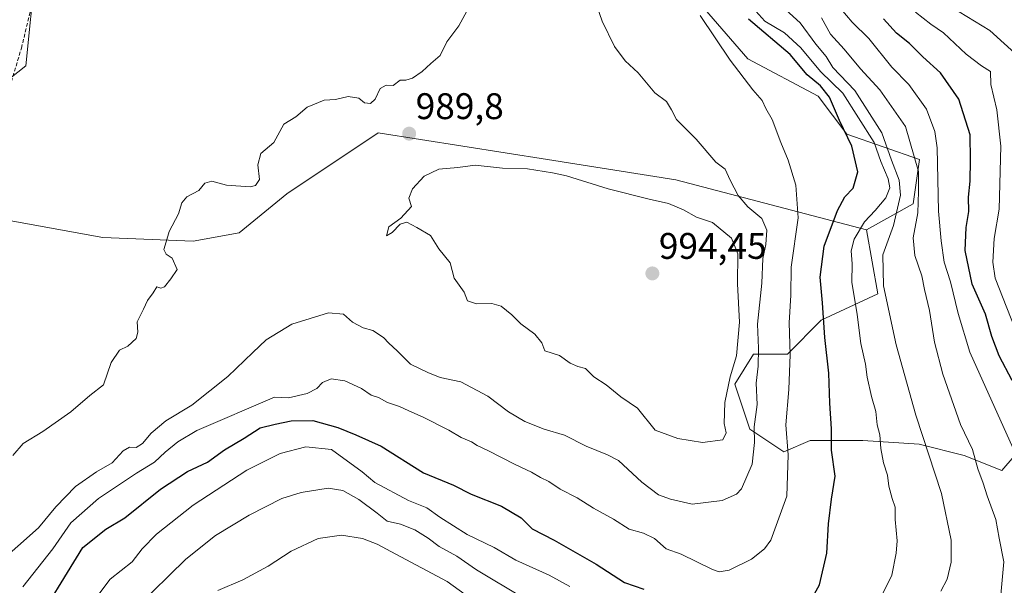
# Model space of a CAD drawing. Units: metres. Extents: x 661865 to 665328, y 4737272 to 4739666.
# Drawn here: x 662114 to 662380, y 4737771 to 4737924 of the extents above; entities that cross this region are included whole.
import ezdxf
from ezdxf.enums import TextEntityAlignment as Align

# ---------------------------------------------------------------- set-up
doc = ezdxf.new("R2010")
doc.units = ezdxf.units.M
doc.header["$MEASUREMENT"] = 0
doc.linetypes.add('TRAZOSX2', pattern=[1.5, 1, -0.5])
for name, color, linetype, lineweight in [('Arbolado forestal CxS', 92, 'Continuous', 0), ('Carátula', 7, 'Continuous', 5), ('Curva de nivel maestra', 36, 'Continuous', 30), ('Curva de nivel normal', 36, 'Continuous', 0), ('Matorral CxS', 135, 'Continuous', 0), ('Punto de cota en terreno', 7, 'Continuous', 0), ('Rótulo de punto de cota en terreno', 19, 'Continuous', 0), ('Senda', 19, 'TRAZOSX2', 0)]:
    doc.layers.add(name, color=color, linetype=linetype, lineweight=lineweight)
doc.styles.add('Arial', font='txt', dxfattribs={"height": 0.2})

# ---------------------------------------------------------------- blocks, each defined once
blk = doc.blocks.new('*U150')
at = {"layer": 'Arbolado forestal CxS', "color": 92, "linetype": 'Continuous', "lineweight": 0}
blk.add_polyline3d([(662113.0845, 4738107.4545, 986.6622), (662121.3265, 4738099.2095, 987.0024), (662121.3265, 4738089.7859, 985.2035), (662130.7453, 4738081.5409, 986.9218), (662143.6961, 4738066.2279, 990.1647), (662156.6469, 4738052.0921, 994.4774), (662162.5339, 4738033.2453, 994.3832), (662171.9529, 4738025.0003, 995.7386), (662177.8397, 4738017.9325, 996.5055), (662174.3077, 4738008.5097, 996.1326), (662167.2427, 4738002.6197, 995.3298), (662154.2921, 4738001.4423, 993.924), (662141.3411, 4737992.0197, 992.569), (662126.0353, 4737970.8173, 991.345), (662118.0213, 4737937.3339, 992.1752), (662115.4583, 4737911.2315, 993.1398), (662082.8613, 4737885.4985, 997.1894)], dxfattribs=at)
blk = doc.blocks.new('*U156')
at = {"layer": 'Matorral CxS', "color": 135, "linetype": 'Continuous', "lineweight": 0}
for points in [[(662082.86, 4737885.5, 997.19), (662115.46, 4737911.23, 993.14), (662118.02, 4737937.33, 992.18), (662126.04, 4737970.82, 991.35), (662141.34, 4737992.02, 992.57), (662154.29, 4738001.44, 993.92), (662167.24, 4738002.62, 995.33), (662174.31, 4738008.51, 996.13), (662177.84, 4738017.93, 996.51), (662171.95, 4738025, 995.74), (662162.53, 4738033.25, 994.38), (662156.65, 4738052.09, 994.48), (662143.7, 4738066.23, 990.16), (662130.75, 4738081.54, 986.92), (662121.33, 4738089.79, 985.2), (662121.33, 4738099.21, 987), (662113.08, 4738107.45, 986.66)], [(662295.58, 4737930.76, 979.25), (662310.88, 4737913.1, 979.04), (662329.87, 4737903.02, 975.43), (662337.59, 4737892.73, 974.77), (662357.31, 4737885.87, 957.15), (662355.6, 4737873.86, 958.65), (662342.95, 4737866.79, 966.26), (662291.31, 4737880.35, 987.93), (662256.63, 4737885.83, 990.39), (662210.81, 4737893.07, 989.47), (662186.08, 4737876.58, 988.82), (662173.13, 4737865.98, 988.72), (662160.74, 4737863.74, 989.04), (662136.31, 4737864.75, 991.41), (662088.01, 4737873.49, 997.89)]]:
    blk.add_polyline3d(points, dxfattribs=at)
blk = doc.blocks.new('*U166')
at = {"layer": 'Arbolado forestal CxS', "color": 92, "linetype": 'Continuous', "lineweight": 0}
blk.add_polyline3d([(662082.86, 4737885.5, 997.19), (662115.46, 4737911.23, 993.14), (662118.02, 4737937.33, 992.18), (662126.04, 4737970.82, 991.35), (662141.34, 4737992.02, 992.57), (662154.29, 4738001.44, 993.92), (662167.24, 4738002.62, 995.33), (662174.31, 4738008.51, 996.13), (662177.84, 4738017.93, 996.51), (662171.95, 4738025, 995.74), (662162.53, 4738033.25, 994.38), (662156.65, 4738052.09, 994.48), (662143.7, 4738066.23, 990.16), (662130.75, 4738081.54, 986.92), (662121.33, 4738089.79, 985.2), (662121.33, 4738099.21, 987), (662113.08, 4738107.45, 986.66)], dxfattribs=at)
blk = doc.blocks.new('*U177')
at = {"layer": 'Matorral CxS', "color": 135, "linetype": 'Continuous', "lineweight": 0}
blk.add_polyline3d([(662082.86, 4737885.5, 997.19), (662115.46, 4737911.23, 993.14), (662118.02, 4737937.33, 992.18), (662126.04, 4737970.82, 991.35), (662141.34, 4737992.02, 992.57), (662154.29, 4738001.44, 993.92), (662167.24, 4738002.62, 995.33), (662174.31, 4738008.51, 996.13), (662177.84, 4738017.93, 996.51), (662171.95, 4738025, 995.74), (662162.53, 4738033.25, 994.38), (662156.65, 4738052.09, 994.48), (662143.7, 4738066.23, 990.16), (662130.75, 4738081.54, 986.92), (662121.33, 4738089.79, 985.2), (662121.33, 4738099.21, 987), (662113.08, 4738107.45, 986.66)], dxfattribs=at)
blk = doc.blocks.new('*U188')
at = {"layer": 'Curva de nivel normal', "color": 36, "linetype": 'Continuous', "lineweight": 0}
blk.add_polyline3d([(662384.29, 4737803.97, 955), (662370.91, 4737833.68, 955), (662367.8, 4737844.15, 955), (662365.7, 4737852.76, 955), (662363.97, 4737858.08, 955), (662363.19, 4737863.86, 955), (662362.42, 4737871.89, 955), (662362.04, 4737889.04, 955), (662361.45, 4737893.46, 955), (662359.23, 4737899.49, 955), (662354.39, 4737906.12, 955), (662349.85, 4737910.89, 955), (662343.58, 4737918.65, 955), (662339.09, 4737923.06, 955), (662335.99, 4737926.67, 955)], dxfattribs=at)
blk = doc.blocks.new('*U189')
at = {"layer": 'Curva de nivel normal', "color": 36, "linetype": 'Continuous', "lineweight": 0}
blk.add_polyline3d([(662356.19, 4737925.77, 945), (662360.36, 4737922.53, 945), (662363.82, 4737920.15, 945), (662369.94, 4737914.36, 945), (662374.11, 4737911.25, 945), (662376.5, 4737909.65, 945), (662376.6, 4737906.15, 945), (662378.2, 4737899.32, 945), (662379.27, 4737889.5, 945), (662378.88, 4737872.38, 945), (662377.47, 4737864.5, 945), (662377.18, 4737858.04, 945), (662377.8, 4737853.68, 945), (662384.08, 4737837.68, 945)], dxfattribs=at)
blk = doc.blocks.new('*U219')
at = {"layer": 'Curva de nivel normal', "color": 36, "linetype": 'Continuous', "lineweight": 0}
blk.add_polyline3d([(662111.95, 4737805.68, 990), (662114.76, 4737808.93, 990), (662120.02, 4737812.23, 990), (662127.58, 4737817.49, 990), (662132.76, 4737821.93, 990), (662136.46, 4737824.82, 990), (662138.55, 4737830.85, 990), (662140.8, 4737834.22, 990), (662143.02, 4737835.28, 990), (662145.28, 4737837.39, 990), (662145.77, 4737839.07, 990), (662145.61, 4737841.86, 990), (662147.26, 4737845.35, 990), (662148.4, 4737847.68, 990), (662149.92, 4737849.74, 990), (662150.93, 4737851.41, 990), (662151.93, 4737851.01, 990), (662153.01, 4737851.41, 990), (662154.72, 4737853.57, 990), (662156.38, 4737856.03, 990), (662155.08, 4737859.15, 990), (662153.44, 4737860.23, 990), (662152.8, 4737861.47, 990), (662153.39, 4737863.6, 990), (662154.23, 4737866.34, 990), (662156.78, 4737871.11, 990), (662157.67, 4737874.11, 990), (662159.04, 4737875.73, 990), (662162.28, 4737877.46, 990), (662163.86, 4737879.4, 990), (662165.8, 4737879.97, 990), (662169.72, 4737878.9, 990), (662176.16, 4737878.47, 990), (662177.55, 4737878.82, 990), (662178.66, 4737880.44, 990), (662178.19, 4737884.41, 990), (662179.03, 4737887.51, 990), (662182.59, 4737890.48, 990), (662185.25, 4737895.46, 990), (662188.55, 4737897.38, 990), (662191.55, 4737900.03, 990), (662196.21, 4737901.94, 990), (662199.21, 4737902.06, 990), (662202.71, 4737902.89, 990), (662205.55, 4737902.47, 990), (662207.05, 4737901.18, 990), (662208.72, 4737901, 990), (662209.99, 4737902.2, 990), (662211.32, 4737905.1, 990), (662212.95, 4737906, 990), (662214.88, 4737905.88, 990), (662216.78, 4737907.32, 990), (662218.28, 4737907.29, 990), (662220.07, 4737907.9, 990), (662222.7, 4737909.71, 990), (662225.05, 4737911.82, 990), (662227.6, 4737914.04, 990), (662229.39, 4737917.67, 990), (662232.64, 4737922, 990), (662235.33, 4737927, 990)], dxfattribs=at)
blk = doc.blocks.new('*U255')
at = {"layer": 'Curva de nivel normal', "color": 36, "linetype": 'Continuous', "lineweight": 0}
blk.add_polyline3d([(662368.04, 4737925.8, 940), (662376.29, 4737920.8, 940), (662384.09, 4737913.71, 940)], dxfattribs=at)
blk = doc.blocks.new('*U271')
at = {"layer": 'Curva de nivel maestra', "color": 36, "linetype": 'Continuous', "lineweight": 30}
blk.add_polyline3d([(662382.41, 4737825.99, 950), (662378.9, 4737832.72, 950), (662376.88, 4737837.88, 950), (662375.18, 4737844, 950), (662371.57, 4737852.07, 950), (662369.64, 4737861.25, 950), (662369.89, 4737867.42, 950), (662370.65, 4737871.74, 950), (662370.53, 4737875.69, 950), (662370.98, 4737880, 950), (662371.06, 4737885.67, 950), (662371.02, 4737892.56, 950), (662367.9, 4737902.22, 950), (662362.98, 4737909.28, 950), (662358.23, 4737913.66, 950), (662354.6, 4737917.26, 950), (662351.04, 4737920.06, 950), (662347.58, 4737923.94, 950)], dxfattribs=at)
blk = doc.blocks.new('5PATER')
at = {"layer": 'Carátula', "linetype": 'Continuous', "lineweight": 5}
h = blk.add_hatch(color=250, dxfattribs=at)
edge = h.paths.add_edge_path()
edge.add_ellipse((0, 0.01), major_axis=(-1.33, -1.34), ratio=0.999422, start_angle=0, end_angle=360)

msp = doc.modelspace()

# ---------------------------------------------------------------- linework, layer by layer
at = {"layer": 'Arbolado forestal CxS', "color": 92, "linetype": 'Continuous', "lineweight": 0}
for points in [[(662289.69, 4738098.03, 954.69), (662301.84, 4738082.03, 938.54), (662297.55, 4738076.96, 940.35), (662282.63, 4738076.83, 955.57), (662272.21, 4738074.62, 965.43), (662269.87, 4738067.99, 966.08), (662266.36, 4738045.37, 966.28), (662259.08, 4738039.13, 969.99), (662261.43, 4738012.04, 972.77), (662264.97, 4738002.62, 974.56), (662273.21, 4737995.55, 973.62), (662282.69, 4737989.65, 967.58), (662288.7, 4737972.5, 972.37), (662284.98, 4737954.32, 979.73), (662304.99, 4737946.77, 964.21), (662295.58, 4737930.76, 979.25), (662310.88, 4737913.1, 979.04), (662329.87, 4737903.02, 975.43), (662337.59, 4737892.73, 974.77), (662357.31, 4737885.87, 957.15), (662355.6, 4737873.86, 958.65), (662342.95, 4737866.79, 966.26)], [(662385.7, 4737808.74, 952.88), (662379.6, 4737801.61, 956.92), (662369.42, 4737805.68, 960.54), (662357.2, 4737808.74, 965.12), (662341.93, 4737809.76, 970.85), (662327.68, 4737809.76, 976.38), (662320.56, 4737806.7, 979.45), (662311.39, 4737812.81, 984.08), (662307.32, 4737825.03, 987.1), (662312.41, 4737833.18, 984.16), (662321.57, 4737833.18, 978.96), (662330.73, 4737842.35, 974.04), (662346, 4737849.47, 965.06), (662342.95, 4737866.79, 966.26), (662355.6, 4737873.86, 958.65), (662357.31, 4737885.87, 957.15), (662337.59, 4737892.73, 974.77), (662329.87, 4737903.02, 975.43), (662310.88, 4737913.1, 979.04), (662295.58, 4737930.76, 979.25)], [(662088.01, 4737873.49, 997.89), (662136.31, 4737864.75, 991.41), (662160.74, 4737863.74, 989.04), (662173.13, 4737865.98, 988.72), (662186.08, 4737876.58, 988.82), (662210.81, 4737893.07, 989.47), (662256.63, 4737885.83, 990.39), (662291.31, 4737880.35, 987.93), (662342.95, 4737866.79, 966.26), (662346, 4737849.47, 965.06), (662330.73, 4737842.35, 974.04), (662321.57, 4737833.18, 978.96), (662312.41, 4737833.18, 984.16), (662307.32, 4737825.03, 987.1), (662311.39, 4737812.81, 984.08), (662320.56, 4737806.7, 979.45), (662327.68, 4737809.76, 976.38), (662341.93, 4737809.76, 970.85), (662357.2, 4737808.74, 965.12), (662369.42, 4737805.68, 960.54), (662379.6, 4737801.61, 956.92), (662385.7, 4737808.74, 952.88)], [(662342.95, 4737866.79, 966.26), (662291.31, 4737880.35, 987.93), (662256.63, 4737885.83, 990.39), (662210.81, 4737893.07, 989.47), (662186.08, 4737876.58, 988.82), (662173.13, 4737865.98, 988.72), (662160.74, 4737863.74, 989.04), (662136.31, 4737864.75, 991.41), (662088.01, 4737873.49, 997.89)], [(662342.95, 4737866.79, 966.26), (662346, 4737849.47, 965.06), (662330.73, 4737842.35, 974.04), (662321.57, 4737833.18, 978.96), (662312.41, 4737833.18, 984.16), (662307.32, 4737825.03, 987.1), (662311.39, 4737812.81, 984.08), (662320.56, 4737806.7, 979.45), (662327.68, 4737809.76, 976.38), (662341.93, 4737809.76, 970.85), (662357.2, 4737808.74, 965.12), (662369.42, 4737805.68, 960.54), (662379.6, 4737801.61, 956.92), (662385.7, 4737808.74, 952.88)], [(662342.95, 4737866.79, 966.26), (662346, 4737849.47, 965.06), (662330.73, 4737842.35, 974.04), (662321.57, 4737833.18, 978.96), (662312.41, 4737833.18, 984.16), (662307.32, 4737825.03, 987.1), (662311.39, 4737812.81, 984.08), (662320.56, 4737806.7, 979.45), (662327.68, 4737809.76, 976.38), (662341.93, 4737809.76, 970.85), (662357.2, 4737808.74, 965.12), (662369.42, 4737805.68, 960.54), (662379.6, 4737801.61, 956.92), (662385.7, 4737808.74, 952.88)]]:
    msp.add_polyline3d(points, dxfattribs=at)
at = {"layer": 'Curva de nivel maestra', "color": 36, "linetype": 'Continuous', "lineweight": 30}
for points in [[(662327.42, 4737765.65, 975), (662330.23, 4737770.68, 975), (662332.19, 4737779.29, 975), (662332.67, 4737787.2, 975), (662333.47, 4737793.9, 975), (662334.46, 4737800.08, 975), (662333.47, 4737807.17, 975), (662333.5, 4737812.96, 975), (662333.04, 4737819.83, 975), (662332.74, 4737828.01, 975), (662331.68, 4737837.68, 975), (662331.03, 4737847.01, 975), (662330.4, 4737854.01, 975), (662331.49, 4737862.34, 975), (662335.09, 4737872.02, 975), (662337.11, 4737875.76, 975), (662339.33, 4737878.08, 975), (662340.57, 4737882.54, 975), (662338.94, 4737889.5, 975), (662335.68, 4737896.42, 975), (662332.92, 4737902.72, 975), (662330.54, 4737905.75, 975), (662326.87, 4737908.77, 975), (662322.31, 4737914.28, 975), (662311.02, 4737923.89, 975)], [(662116.67, 4737757.68, 975), (662130.88, 4737780.82, 975), (662137.05, 4737785.8, 975), (662142.19, 4737788.8, 975), (662151.87, 4737796.62, 975), (662159.15, 4737801.34, 975), (662164.62, 4737803.94, 975), (662169.21, 4737807.26, 975), (662174.54, 4737810.44, 975), (662178.86, 4737813.18, 975), (662182.88, 4737814.18, 975), (662187.21, 4737815.13, 975), (662193.14, 4737815.14, 975), (662199.84, 4737813.29, 975), (662204.72, 4737811.29, 975), (662211.57, 4737808.27, 975), (662223.05, 4737801.01, 975), (662231.19, 4737797.63, 975), (662235.94, 4737795.2, 975), (662244.18, 4737792, 975), (662249.53, 4737788.81, 975), (662252.51, 4737785.89, 975), (662258.43, 4737782.81, 975), (662269.81, 4737776.31, 975), (662277.47, 4737771.3, 975), (662282.67, 4737769.54, 975)]]:
    msp.add_polyline3d(points, dxfattribs=at)
at = {"layer": 'Curva de nivel normal', "color": 36, "linetype": 'Continuous', "lineweight": 0}
for points in [[(662107.55, 4737776.16, 985), (662118.88, 4737786.1, 985), (662123.55, 4737791.76, 985), (662128.88, 4737797.32, 985), (662134.55, 4737801.3, 985), (662138.76, 4737803.73, 985), (662141.82, 4737807.01, 985), (662143.47, 4737807.97, 985), (662145.3, 4737807.91, 985), (662147, 4737808.97, 985), (662149.33, 4737811.74, 985), (662153.34, 4737815.06, 985), (662160.38, 4737819.32, 985), (662170.14, 4737827.12, 985), (662176.88, 4737833.57, 985), (662180.49, 4737837.05, 985), (662187.39, 4737841.29, 985), (662197.34, 4737844.31, 985), (662201.42, 4737843.96, 985), (662203.85, 4737841.84, 985), (662206.72, 4737840.3, 985), (662209.32, 4737839.52, 985), (662212.2, 4737837.67, 985), (662213.67, 4737836.14, 985), (662215.93, 4737834.06, 985), (662219.54, 4737830.41, 985), (662224.25, 4737828.16, 985), (662227.54, 4737826.85, 985), (662233.2, 4737825.63, 985), (662240.45, 4737821.74, 985), (662246.09, 4737817.57, 985), (662250.48, 4737814.95, 985), (662255.72, 4737812.86, 985), (662261.18, 4737811.19, 985), (662267.07, 4737808.22, 985), (662272.87, 4737805.88, 985), (662275.86, 4737804.33, 985), (662282.15, 4737798.44, 985), (662286.62, 4737795.01, 985), (662289.94, 4737793.9, 985), (662295.75, 4737792.56, 985), (662303.85, 4737793.56, 985), (662307.74, 4737795.22, 985), (662309.16, 4737796.64, 985), (662312.01, 4737803.35, 985), (662312.6, 4737809.22, 985), (662312.52, 4737813.51, 985), (662313.38, 4737819.54, 985), (662313.12, 4737825.29, 985), (662313.61, 4737829.85, 985), (662313.74, 4737834.74, 985), (662313.43, 4737841.22, 985), (662314.59, 4737852.32, 985), (662314.92, 4737859.04, 985), (662315.69, 4737862.82, 985), (662316.02, 4737866.75, 985), (662314.62, 4737869.83, 985), (662310.88, 4737873.04, 985), (662308.26, 4737876.07, 985), (662306.03, 4737880.25, 985), (662304.71, 4737883.21, 985), (662302.22, 4737885.14, 985), (662296.87, 4737891.31, 985), (662291.56, 4737896.68, 985), (662290.19, 4737899.32, 985), (662288.79, 4737901.59, 985), (662285.66, 4737903.89, 985), (662281.17, 4737909.33, 985), (662277.66, 4737912.52, 985), (662274.79, 4737916.44, 985), (662271.42, 4737923.34, 985), (662269.44, 4737929.05, 985)], [(662344.02, 4737761.68, 970), (662349.77, 4737773.33, 970), (662350.97, 4737779.29, 970), (662351.24, 4737782.58, 970), (662350.68, 4737788.39, 970), (662350.75, 4737791.73, 970), (662349.89, 4737794.04, 970), (662349, 4737797.41, 970), (662348.61, 4737800.38, 970), (662347.55, 4737803.75, 970), (662346.84, 4737807.56, 970), (662346.59, 4737811.27, 970), (662345.86, 4737814, 970), (662345.47, 4737817.59, 970), (662344.32, 4737821.67, 970), (662343.12, 4737826.95, 970), (662342.66, 4737830.44, 970), (662341.38, 4737836.01, 970), (662340.41, 4737843.91, 970), (662339.01, 4737852.65, 970), (662339.07, 4737857.62, 970), (662338.8, 4737861.15, 970), (662339.64, 4737864.29, 970), (662342.44, 4737869, 970), (662345.32, 4737872, 970), (662348.15, 4737875.44, 970), (662349.31, 4737878.17, 970), (662348.84, 4737880.64, 970), (662346.79, 4737885.27, 970), (662345.06, 4737890.46, 970), (662336.52, 4737903.84, 970), (662330.54, 4737909.67, 970), (662325.19, 4737916.06, 970), (662320.79, 4737920.11, 970), (662315.47, 4737923.29, 970), (662313.02, 4737925.97, 970)], [(662320.15, 4737927.25, 965), (662324.98, 4737922.85, 965), (662329.23, 4737917.1, 965), (662332.01, 4737913.7, 965), (662333.87, 4737910.77, 965), (662339.76, 4737904.57, 965), (662347.08, 4737893.08, 965), (662349.75, 4737885.67, 965), (662351.83, 4737880.29, 965), (662352.2, 4737876.15, 965), (662350.29, 4737867.96, 965), (662347.38, 4737860, 965), (662347.54, 4737851.67, 965), (662350.98, 4737835.65, 965), (662356.33, 4737816.6, 965), (662363.27, 4737795.4, 965), (662365.86, 4737782.81, 965), (662365.88, 4737776.81, 965), (662364.78, 4737772.21, 965), (662363.08, 4737769.01, 965)], [(662114.61, 4737770.11, 980), (662122.73, 4737780.39, 980), (662127.65, 4737787.43, 980), (662135.12, 4737794.02, 980), (662145.36, 4737800.95, 980), (662150.22, 4737803.91, 980), (662153.13, 4737806.62, 980), (662156.6, 4737809.37, 980), (662161.73, 4737812.48, 980), (662182.7, 4737821.5, 980), (662186.48, 4737821.32, 980), (662191.6, 4737822.47, 980), (662194.22, 4737823.87, 980), (662195.69, 4737825.51, 980), (662198.07, 4737826.43, 980), (662201.76, 4737825.89, 980), (662206.32, 4737823.8, 980), (662208.88, 4737822.07, 980), (662210.91, 4737821.39, 980), (662213.32, 4737820.02, 980), (662216.57, 4737818.97, 980), (662219.06, 4737817.76, 980), (662222.97, 4737816.11, 980), (662229.95, 4737812.57, 980), (662233.21, 4737810.61, 980), (662236.08, 4737809.38, 980), (662237.6, 4737808.41, 980), (662240.48, 4737807.1, 980), (662247.85, 4737803.24, 980), (662252.28, 4737801.23, 980), (662254.75, 4737799.78, 980), (662256.99, 4737798.68, 980), (662260.07, 4737796.55, 980), (662264.63, 4737794.23, 980), (662269.04, 4737791.43, 980), (662274.45, 4737788.46, 980), (662278.68, 4737785.8, 980), (662282.58, 4737784.7, 980), (662285.56, 4737783.21, 980), (662288.7, 4737780.47, 980), (662292.82, 4737778.99, 980), (662301.28, 4737774.86, 980), (662303.1, 4737774.23, 980), (662305.78, 4737774.69, 980), (662311.84, 4737777.65, 980), (662315.39, 4737780.42, 980), (662317.03, 4737782.8, 980), (662321.36, 4737794.72, 980), (662321.74, 4737805.88, 980), (662321.08, 4737814, 980), (662321.97, 4737823.56, 980), (662322.28, 4737833.06, 980), (662322.01, 4737841.59, 980), (662322.45, 4737849.12, 980), (662322.58, 4737856.66, 980), (662324.48, 4737870.02, 980), (662323.81, 4737878.88, 980), (662321.75, 4737885.71, 980), (662319.76, 4737890.47, 980), (662317.42, 4737896.67, 980), (662315.69, 4737899.7, 980), (662314.76, 4737901.79, 980), (662312.23, 4737904.67, 980), (662306.09, 4737912.76, 980), (662297.98, 4737924.83, 980)], [(662330.76, 4737924.18, 960), (662333.22, 4737919.77, 960), (662336.93, 4737915.72, 960), (662341.34, 4737910.38, 960), (662346.58, 4737904.74, 960), (662353.49, 4737894.82, 960), (662357.04, 4737882.6, 960), (662357.07, 4737877.15, 960), (662356.81, 4737871.39, 960), (662355.59, 4737864.68, 960), (662355.99, 4737859.87, 960), (662357.96, 4737854.37, 960), (662358.63, 4737850.64, 960), (662359.99, 4737844.92, 960), (662361.35, 4737836.35, 960), (662363.65, 4737827.7, 960), (662368.4, 4737814.08, 960), (662371.64, 4737807.37, 960), (662373.07, 4737802.08, 960), (662374.55, 4737798.24, 960), (662375.57, 4737794.74, 960), (662377.96, 4737788.35, 960), (662378.82, 4737783.31, 960), (662380.14, 4737776.87, 960), (662379.3, 4737767.98, 960)], [(662298.58, 4737809.2, 990), (662304.1, 4737809.92, 990), (662305.01, 4737811.88, 990), (662304.4, 4737814.4, 990), (662304.6, 4737820.01, 990), (662306.09, 4737827.01, 990), (662307.74, 4737832.68, 990), (662308.55, 4737841.82, 990), (662308.04, 4737852.17, 990), (662308.14, 4737860.28, 990), (662306.4, 4737864.53, 990), (662301.29, 4737868.77, 990), (662296.99, 4737870.2, 990), (662293.44, 4737872.26, 990), (662289.36, 4737873.98, 990), (662284.13, 4737875.1, 990), (662273.07, 4737877.87, 990), (662261.76, 4737881.42, 990), (662257.93, 4737882.24, 990), (662251.2, 4737883.28, 990), (662244.4, 4737883.5, 990), (662237, 4737884.34, 990), (662232.38, 4737883.71, 990), (662227.18, 4737883.21, 990), (662223.25, 4737881.31, 990), (662220.07, 4737877.93, 990), (662219.05, 4737875.35, 990), (662219.8, 4737873.15, 990), (662216.93, 4737869.98, 990), (662213.69, 4737867.62, 990), (662213.08, 4737865.16, 990), (662214.55, 4737866.08, 990), (662216.72, 4737868.38, 990), (662218.58, 4737868.88, 990), (662221.23, 4737867.48, 990), (662224.92, 4737865.28, 990), (662227.25, 4737861.62, 990), (662230.32, 4737857.83, 990), (662231.38, 4737853.72, 990), (662234.05, 4737849.96, 990), (662234.97, 4737847.61, 990), (662237.37, 4737846.78, 990), (662241.58, 4737846.87, 990), (662244.05, 4737846.12, 990), (662246.96, 4737843.78, 990), (662249.4, 4737841.32, 990), (662253.15, 4737838.59, 990), (662255.05, 4737836.19, 990), (662255.87, 4737834.02, 990), (662259.88, 4737832.81, 990), (662262.78, 4737830.74, 990), (662264.83, 4737829.76, 990), (662266.88, 4737829.22, 990), (662269.13, 4737827.04, 990), (662272.47, 4737824.8, 990), (662276.46, 4737821.61, 990), (662281.01, 4737818.52, 990), (662285.78, 4737812.6, 990), (662291.89, 4737810.33, 990), (662298.58, 4737809.2, 990)], [(662131.4, 4737763.11, 970), (662138.27, 4737772.18, 970), (662144.17, 4737776.87, 970), (662146.88, 4737780.43, 970), (662150.78, 4737784.37, 970), (662160.69, 4737792.22, 970), (662175.29, 4737801.72, 970), (662184.26, 4737806.24, 970), (662191.21, 4737808.05, 970), (662198.18, 4737807.34, 970), (662206.47, 4737801.3, 970), (662209.9, 4737798.42, 970), (662219.03, 4737793.55, 970), (662223.99, 4737791.55, 970), (662227.52, 4737789.02, 970), (662234.9, 4737784.32, 970), (662242.23, 4737780.76, 970), (662248.08, 4737777.33, 970), (662257.04, 4737773.28, 970), (662262.64, 4737770.22, 970)], [(662250.25, 4737767.06, 965), (662237.41, 4737774.73, 965), (662232.06, 4737778.45, 965), (662227.34, 4737781.11, 965), (662224.28, 4737783.36, 965), (662220.68, 4737785.56, 965), (662216.84, 4737787.1, 965), (662213.27, 4737787.94, 965), (662210.55, 4737790.09, 965), (662205.59, 4737793.8, 965), (662201.22, 4737796.27, 965), (662197.27, 4737796.88, 965), (662189.92, 4737795.72, 965), (662184.74, 4737794.06, 965), (662175.85, 4737789.53, 965), (662166.81, 4737784.01, 965), (662158.7, 4737777.68, 965), (662145.26, 4737764.44, 965)], [(662239.19, 4737764.53, 960), (662229.48, 4737771.56, 960), (662215.55, 4737778.97, 960), (662210.56, 4737781.71, 960), (662206.55, 4737783.25, 960), (662200.88, 4737784.16, 960), (662194.55, 4737783.24, 960), (662187.27, 4737779.77, 960), (662180.98, 4737775.7, 960), (662174.17, 4737772.01, 960), (662167.44, 4737769.17, 960)]]:
    msp.add_polyline3d(points, dxfattribs=at)
at = {"layer": 'Matorral CxS', "color": 135, "linetype": 'Continuous', "lineweight": 0}
for points in [[(662289.69, 4738098.03, 954.69), (662301.84, 4738082.03, 938.54), (662297.55, 4738076.96, 940.35), (662282.63, 4738076.83, 955.57), (662272.21, 4738074.62, 965.43), (662269.87, 4738067.99, 966.08), (662266.36, 4738045.37, 966.28), (662259.08, 4738039.13, 969.99), (662261.43, 4738012.04, 972.77), (662264.97, 4738002.62, 974.56), (662273.21, 4737995.55, 973.62), (662282.69, 4737989.65, 967.58), (662288.7, 4737972.5, 972.37), (662284.98, 4737954.32, 979.73), (662304.99, 4737946.77, 964.21), (662295.58, 4737930.76, 979.25), (662310.88, 4737913.1, 979.04), (662329.87, 4737903.02, 975.43), (662337.59, 4737892.73, 974.77), (662357.31, 4737885.87, 957.15), (662355.6, 4737873.86, 958.65), (662342.95, 4737866.79, 966.26)], [(662342.95, 4737866.79, 966.26), (662291.31, 4737880.35, 987.93), (662256.63, 4737885.83, 990.39), (662210.81, 4737893.07, 989.47), (662186.08, 4737876.58, 988.82), (662173.13, 4737865.98, 988.72), (662160.74, 4737863.74, 989.04), (662136.31, 4737864.75, 991.41), (662088.01, 4737873.49, 997.89)]]:
    msp.add_polyline3d(points, dxfattribs=at)
at = {"layer": 'Senda', "color": 19, "linetype": 'TRAZOSX2', "lineweight": 0}
msp.add_lwpolyline([(662111.07, 4737905.41), (662114.24, 4737915.99), (662117.95, 4737931.34), (662123.77, 4737939.81), (662130.65, 4737943.51), (662137, 4737946.69), (662145.46, 4737946.16), (662153.93, 4737948.27), (662163.45, 4737952.51), (662170.33, 4737961.5)], dxfattribs=at)

# ---------------------------------------------------------------- block references
at = {"layer": 'Arbolado forestal CxS', "color": 92, "linetype": 'Continuous', "lineweight": 0}
for name in ['*U150', '*U166']:
    msp.add_blockref(name, (0, 0), dxfattribs=at)
at = {"layer": 'Curva de nivel maestra', "color": 36, "linetype": 'Continuous', "lineweight": 30}
msp.add_blockref('*U271', (0, 0), dxfattribs=at)
at = {"layer": 'Curva de nivel normal', "color": 36, "linetype": 'Continuous', "lineweight": 0}
for name in ['*U255', '*U189', '*U188', '*U219']:
    msp.add_blockref(name, (0, 0), dxfattribs=at)
at = {"layer": 'Matorral CxS', "color": 135, "linetype": 'Continuous', "lineweight": 0}
for name in ['*U156', '*U177']:
    msp.add_blockref(name, (0, 0), dxfattribs=at)
at = {"layer": 'Punto de cota en terreno', "linetype": 'Continuous', "lineweight": 0}
for p in [(662219.18, 4737892.84, 989.8), (662285, 4737855, 994.45)]:
    msp.add_blockref('5PATER', p, dxfattribs=at)

# ---------------------------------------------------------------- texts
at = {"layer": 'Rótulo de punto de cota en terreno', "color": 19, "linetype": 'Continuous', "lineweight": 0, "style": 'Arial'}
for s, p in [('989,8', (662220.94, 4737894.6)), ('994,45', (662286.76, 4737856.76))]:
    msp.add_text(s, height=7, dxfattribs=at).set_placement(p, align=Align.BOTTOM_LEFT)

doc.saveas('drawing.dxf')
